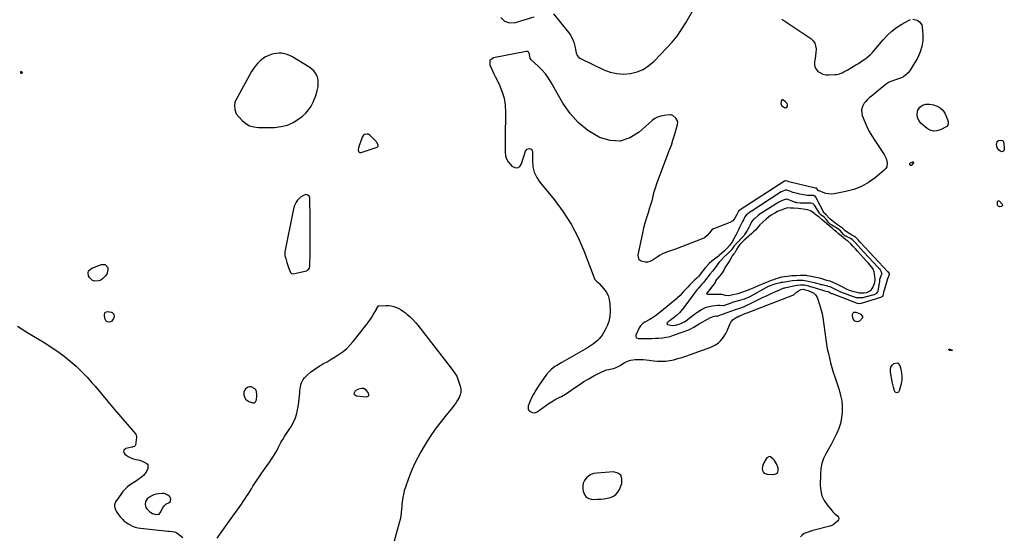
# Model space of a CAD drawing. Units: inches. Extents: x 1894600 to 1899938, y 395633 to 400925.
# Drawn here: x 1896137 to 1897173, y 396774 to 397316 of the extents above; entities that cross this region are included whole.
import ezdxf

# ---------------------------------------------------------------- set-up
doc = ezdxf.new("R2010")
doc.units = ezdxf.units.IN
doc.header["$MEASUREMENT"] = 0
doc.layers.add('1', color=7, linetype='Continuous')
doc.layers.add('7', color=7, linetype='Continuous')

msp = doc.modelspace()

# ---------------------------------------------------------------- linework, layer by layer
at = {"layer": '1', "color": 18}
for points in [[(1896451.4, 397251.9, 1634), (1896450.8, 397254.7, 1634), (1896449.8, 397257.5, 1634), (1896448.4, 397260, 1634), (1896446.7, 397262.3, 1634), (1896444.7, 397264.3, 1634), (1896442.3, 397266, 1634), (1896423.6, 397277.4, 1634), (1896421.1, 397278.7, 1634), (1896418.5, 397279.7, 1634), (1896415.8, 397280.4, 1634), (1896413, 397280.9, 1634), (1896410.2, 397281, 1634), (1896407.4, 397280.8, 1634), (1896404.6, 397280.3, 1634), (1896401.8, 397279.6, 1634), (1896398.6, 397278.3, 1634), (1896395.8, 397277, 1634), (1896393.3, 397275.3, 1634), (1896390.1, 397272.8, 1634), (1896387.6, 397270.3, 1634), (1896385.2, 397267.7, 1634), (1896383.1, 397264.8, 1634), (1896381.2, 397261.8, 1634), (1896364.4, 397230.9, 1634), (1896363.7, 397229.3, 1634), (1896363.1, 397225.9, 1634), (1896363.5, 397221.9, 1634), (1896365, 397217.4, 1634), (1896365.4, 397216.8, 1634), (1896371.4, 397210.3, 1634), (1896375.1, 397207.2, 1634), (1896379.2, 397204.8, 1634), (1896383.7, 397203.5, 1634), (1896388.5, 397202.9, 1634), (1896405.4, 397203, 1634), (1896412.3, 397203.8, 1634), (1896418.9, 397205.4, 1634), (1896425, 397208.3, 1634), (1896430.9, 397212, 1634), (1896434.6, 397214.9, 1634), (1896438.1, 397218, 1634), (1896441.2, 397221.5, 1634), (1896443.7, 397225.5, 1634), (1896445.9, 397229.7, 1634), (1896447, 397232.2, 1634), (1896448.3, 397235.4, 1634), (1896449.4, 397238.6, 1634), (1896450.3, 397241.9, 1634), (1896451.2, 397246.1, 1634), (1896451.4, 397249, 1634), (1896451.4, 397251.9, 1634)], [(1896938, 397227.1, 1634), (1896938.5, 397226.1, 1634), (1896941.4, 397223.9, 1634), (1896942.5, 397223.6, 1634), (1896943.4, 397223.7, 1634), (1896944.1, 397224.3, 1634), (1896944.6, 397225.3, 1634), (1896944.6, 397226.9, 1634), (1896944.2, 397228.2, 1634), (1896942.3, 397230.4, 1634), (1896939.4, 397232, 1634), (1896939, 397232, 1634), (1896938.8, 397232, 1634), (1896938.7, 397231.9, 1634), (1896938.5, 397231.5, 1634), (1896937.8, 397228.2, 1634), (1896938, 397227.1, 1634)], [(1896503.8, 397195.9, 1634), (1896502.6, 397196, 1634), (1896500.1, 397195.5, 1634), (1896499, 397194.8, 1634), (1896497.6, 397192.7, 1634), (1896493.5, 397181.5, 1634), (1896493.2, 397179.6, 1634), (1896493.6, 397177.8, 1634), (1896494.7, 397176.7, 1634), (1896495.4, 397176.6, 1634), (1896496.3, 397176.7, 1634), (1896513.1, 397182.4, 1634), (1896514.2, 397183.3, 1634), (1896514.3, 397184.8, 1634), (1896513, 397187.2, 1634), (1896512.4, 397188, 1634), (1896505.9, 397194.6, 1634), (1896503.8, 397195.9, 1634)], [(1896442, 397055.2, 1634), (1896442.2, 397055.9, 1634), (1896442.3, 397056.7, 1634), (1896442.7, 397072.4, 1634), (1896442.8, 397081.1, 1634), (1896442.9, 397089.7, 1634), (1896442.9, 397098.3, 1634), (1896442.8, 397107, 1634), (1896442.4, 397128.7, 1634), (1896441.8, 397130.6, 1634), (1896440.3, 397131.9, 1634), (1896438.4, 397132.4, 1634), (1896437.4, 397132.2, 1634), (1896436.4, 397131.9, 1634), (1896432.7, 397129.8, 1634), (1896429.4, 397126.6, 1634), (1896428.2, 397124.5, 1634), (1896426.1, 397120.3, 1634), (1896424.8, 397115.7, 1634), (1896416.3, 397072.1, 1634), (1896416.3, 397071.6, 1634), (1896416.2, 397068.2, 1634), (1896417.2, 397065.1, 1634), (1896418.4, 397061, 1634), (1896419.7, 397056.9, 1634), (1896421.1, 397052.8, 1634), (1896422.2, 397050.4, 1634), (1896423.3, 397049.4, 1634), (1896424.8, 397049.2, 1634), (1896439, 397052.4, 1634), (1896440.3, 397052.9, 1634), (1896442, 397055.2, 1634)], [(1897017.4, 397086.5, 1632), (1897016.5, 397087.3, 1632), (1897014.3, 397088.6, 1632), (1897012.2, 397089.7, 1632), (1897011.2, 397090.4, 1632), (1897010.2, 397091, 1632), (1897005.3, 397094.4, 1632), (1897002.4, 397097.1, 1632), (1897000.3, 397098.4, 1632), (1896998.2, 397099.8, 1632), (1896996.1, 397101.4, 1632), (1896989.3, 397106.9, 1632), (1896988.6, 397107.5, 1632), (1896985.2, 397111.1, 1632), (1896983.4, 397112.7, 1632), (1896983.3, 397112.8, 1632), (1896983.2, 397112.9, 1632), (1896974.5, 397129.6, 1632), (1896973.8, 397130.6, 1632), (1896973.1, 397131.1, 1632), (1896971.9, 397131.3, 1632), (1896968, 397131.4, 1632), (1896965.8, 397131.5, 1632), (1896961.4, 397132.1, 1632), (1896957.6, 397132.8, 1632), (1896955.2, 397133.4, 1632), (1896950.5, 397134.7, 1632), (1896948.1, 397135.5, 1632), (1896944, 397137.1, 1632), (1896943.5, 397137.2, 1632), (1896942.4, 397137.2, 1632), (1896939, 397135.7, 1632), (1896938.4, 397135.4, 1632), (1896938.1, 397135.2, 1632), (1896906.5, 397114.8, 1632), (1896906.1, 397114.6, 1632), (1896904.7, 397113.7, 1632), (1896901.3, 397110.7, 1632), (1896899.9, 397109, 1632), (1896898.3, 397105.8, 1632), (1896897.5, 397104, 1632), (1896895.7, 397100.5, 1632), (1896894.4, 397097.8, 1632), (1896893.1, 397095.2, 1632), (1896891.8, 397092.5, 1632), (1896890.4, 397089.9, 1632), (1896887.4, 397084, 1632), (1896887, 397083.2, 1632), (1896884.6, 397079.9, 1632), (1896883.8, 397078.8, 1632), (1896881, 397075.6, 1632), (1896879.7, 397074.3, 1632), (1896879, 397073.7, 1632), (1896878.6, 397073.4, 1632), (1896873, 397068.5, 1632), (1896872, 397067.6, 1632), (1896868.1, 397064.6, 1632), (1896865.2, 397062.5, 1632), (1896862.5, 397060.1, 1632), (1896859.6, 397057, 1632), (1896858.3, 397055.5, 1632), (1896855.8, 397052.4, 1632), (1896853.3, 397049.1, 1632), (1896852.6, 397048.2, 1632), (1896851.1, 397046.4, 1632), (1896849.5, 397044.7, 1632), (1896847.1, 397042.3, 1632), (1896841.7, 397037.1, 1632), (1896840.1, 397035.5, 1632), (1896837, 397032.2, 1632), (1896835.4, 397030.5, 1632), (1896833.6, 397028.4, 1632), (1896831.8, 397026.4, 1632), (1896829.2, 397023.9, 1632), (1896828.5, 397023.3, 1632), (1896812.3, 397009.8, 1632), (1896809.2, 397007.3, 1632), (1896806, 397005, 1632), (1896802.7, 397002.8, 1632), (1896799.2, 397000.8, 1632), (1896794.8, 396998.4, 1632), (1896793, 396997.3, 1632), (1896790, 396994.3, 1632), (1896788.9, 396992.5, 1632), (1896785.2, 396984.8, 1632), (1896785.1, 396983.3, 1632), (1896786, 396982, 1632), (1896787.8, 396981.3, 1632), (1896789.7, 396981.1, 1632), (1896794.9, 396981.2, 1632), (1896798.5, 396981.2, 1632), (1896802.1, 396981.3, 1632), (1896805.6, 396981.4, 1632), (1896809.2, 396981.6, 1632), (1896813.7, 396981.9, 1632), (1896817.5, 396982.5, 1632), (1896821.2, 396983.4, 1632), (1896824.9, 396984.5, 1632), (1896841.1, 396990.2, 1632), (1896842.5, 396990.8, 1632), (1896846.1, 396993.1, 1632), (1896849, 396994.9, 1632), (1896852, 396996.7, 1632), (1896863.8, 397003.2, 1632), (1896864.7, 397003.6, 1632), (1896866.5, 397004.3, 1632), (1896869.3, 397004.9, 1632), (1896869.9, 397004.8, 1632), (1896870.8, 397004.7, 1632), (1896873.6, 397005.6, 1632), (1896875.4, 397006.3, 1632), (1896876.2, 397006.6, 1632), (1896889.9, 397011.5, 1632), (1896891.1, 397011.9, 1632), (1896893.5, 397012.7, 1632), (1896896.7, 397013.7, 1632), (1896897.9, 397014.1, 1632), (1896898.6, 397014.5, 1632), (1896899.1, 397014.7, 1632), (1896899.4, 397014.8, 1632), (1896899.7, 397015, 1632), (1896908.7, 397019.5, 1632), (1896913.6, 397021.9, 1632), (1896918.4, 397024.2, 1632), (1896923.3, 397026.5, 1632), (1896928.2, 397028.7, 1632), (1896937.2, 397032.7, 1632), (1896937.7, 397032.9, 1632), (1896938.9, 397033.4, 1632), (1896941.3, 397034.3, 1632), (1896941.9, 397034.4, 1632), (1896951.1, 397036.6, 1632), (1896954.6, 397037.3, 1632), (1896958.3, 397037.7, 1632), (1896959.7, 397037.7, 1632), (1896962.5, 397037.5, 1632), (1896964, 397037.2, 1632), (1896966.3, 397036.6, 1632), (1896970.1, 397035.6, 1632), (1896973.8, 397034.5, 1632), (1896982.7, 397031.7, 1632), (1896983.5, 397031.4, 1632), (1896987.1, 397030.4, 1632), (1896988.1, 397030.1, 1632), (1896990.1, 397029.1, 1632), (1896991.1, 397028.6, 1632), (1896991.4, 397028.4, 1632), (1896991.7, 397028.3, 1632), (1896991.8, 397028.3, 1632), (1897018, 397018.4, 1632), (1897018.2, 397018.4, 1632), (1897020.9, 397018.1, 1632), (1897022.4, 397018.4, 1632), (1897044, 397025.1, 1632), (1897044.1, 397025.2, 1632), (1897044.3, 397025.2, 1632), (1897044.9, 397025.6, 1632), (1897045.2, 397025.9, 1632), (1897045.3, 397026.3, 1632), (1897046.3, 397031.1, 1632), (1897047, 397033.5, 1632), (1897049.5, 397041.8, 1632), (1897050.3, 397044.1, 1632), (1897051.9, 397048.5, 1632), (1897051.9, 397048.9, 1632), (1897051.6, 397049.8, 1632), (1897050.8, 397050.8, 1632), (1897050.4, 397051.2, 1632), (1897050.3, 397051.3, 1632), (1897021.6, 397082, 1632), (1897021.2, 397082.3, 1632), (1897019.4, 397084.4, 1632), (1897017.4, 397086.5, 1632)], [(1897015.7, 397082.2, 1630), (1897012.7, 397085.1, 1630), (1897011.1, 397086.1, 1630), (1897005.4, 397089, 1630), (1897005.1, 397089.1, 1630), (1897004.7, 397089.4, 1630), (1897003.5, 397090.4, 1630), (1897000.3, 397094.2, 1630), (1896997.3, 397096.6, 1630), (1896991.4, 397100.1, 1630), (1896991.2, 397100.3, 1630), (1896990.6, 397100.6, 1630), (1896989.7, 397101.3, 1630), (1896988.2, 397102.7, 1630), (1896987.9, 397103.1, 1630), (1896985.2, 397106.4, 1630), (1896984.6, 397107.1, 1630), (1896983.1, 397108.6, 1630), (1896979.9, 397111.1, 1630), (1896978.8, 397112.2, 1630), (1896978.3, 397112.9, 1630), (1896973.7, 397120.4, 1630), (1896973, 397121.4, 1630), (1896971.5, 397122.9, 1630), (1896969.2, 397123.5, 1630), (1896968.8, 397123.5, 1630), (1896960.1, 397123.4, 1630), (1896959.6, 397123.4, 1630), (1896958.2, 397123.4, 1630), (1896954.6, 397123.9, 1630), (1896953.8, 397124.1, 1630), (1896953.3, 397124.2, 1630), (1896944.9, 397127.4, 1630), (1896944.1, 397127.6, 1630), (1896943.7, 397127.6, 1630), (1896940.2, 397126.6, 1630), (1896936.2, 397124.9, 1630), (1896934.8, 397124.1, 1630), (1896934.5, 397123.9, 1630), (1896917.8, 397113.2, 1630), (1896917, 397112.7, 1630), (1896914, 397110.5, 1630), (1896910.4, 397107.4, 1630), (1896908.6, 397105.9, 1630), (1896906.9, 397103.7, 1630), (1896906.4, 397102.9, 1630), (1896905.4, 397100.7, 1630), (1896904, 397097.7, 1630), (1896902.3, 397094.8, 1630), (1896899.6, 397090.3, 1630), (1896898.7, 397088.9, 1630), (1896895.8, 397085.9, 1630), (1896894.6, 397084.9, 1630), (1896894.2, 397084.4, 1630), (1896894.1, 397084.3, 1630), (1896894.1, 397084.2, 1630), (1896889.5, 397079.4, 1630), (1896888.7, 397078.4, 1630), (1896886.7, 397075.5, 1630), (1896885.6, 397074, 1630), (1896884.4, 397072.8, 1630), (1896881.8, 397070.2, 1630), (1896878.2, 397067, 1630), (1896874.8, 397063.6, 1630), (1896873.2, 397061.8, 1630), (1896871.3, 397059.6, 1630), (1896870.7, 397058.5, 1630), (1896869.7, 397056.9, 1630), (1896866.8, 397053.3, 1630), (1896866.1, 397052.4, 1630), (1896863.2, 397048.6, 1630), (1896861.4, 397046.4, 1630), (1896859.6, 397044.1, 1630), (1896857.8, 397041.9, 1630), (1896855.9, 397039.7, 1630), (1896854.4, 397037.9, 1630), (1896853.3, 397036.6, 1630), (1896851, 397033.9, 1630), (1896849.9, 397032.6, 1630), (1896847.8, 397029.9, 1630), (1896846.7, 397028.6, 1630), (1896845.7, 397027.2, 1630), (1896835.6, 397013.7, 1630), (1896832.6, 397010, 1630), (1896831, 397008.3, 1630), (1896827.9, 397005.3, 1630), (1896824.6, 397002.5, 1630), (1896821.5, 397000.2, 1630), (1896819.2, 396998.5, 1630), (1896818.3, 396997.7, 1630), (1896818, 396996.7, 1630), (1896818.7, 396996, 1630), (1896823.3, 396994.9, 1630), (1896827.1, 396995.2, 1630), (1896830.9, 396996.1, 1630), (1896832.7, 396996.8, 1630), (1896835.4, 396998.2, 1630), (1896836.3, 396998.8, 1630), (1896848.3, 397007.7, 1630), (1896850.3, 397009.1, 1630), (1896854.4, 397011.6, 1630), (1896858.6, 397013.7, 1630), (1896860.8, 397014.6, 1630), (1896865.5, 397015.5, 1630), (1896871.5, 397016.2, 1630), (1896872.3, 397016.2, 1630), (1896873.3, 397016.1, 1630), (1896876.7, 397015.7, 1630), (1896877.5, 397015.9, 1630), (1896884.8, 397018.4, 1630), (1896887.3, 397019.2, 1630), (1896890.9, 397020.4, 1630), (1896894.6, 397021.5, 1630), (1896899.6, 397022.9, 1630), (1896900, 397023, 1630), (1896901.3, 397023.4, 1630), (1896903, 397024.1, 1630), (1896903.8, 397024.5, 1630), (1896904.3, 397024.8, 1630), (1896904.7, 397025, 1630), (1896924.8, 397036, 1630), (1896925.7, 397036.5, 1630), (1896929.7, 397038, 1630), (1896932.9, 397039.1, 1630), (1896937.4, 397040.1, 1630), (1896938.5, 397040.3, 1630), (1896939.7, 397040.5, 1630), (1896944, 397041.2, 1630), (1896945.9, 397041.5, 1630), (1896949.8, 397042, 1630), (1896954.8, 397042.5, 1630), (1896956.1, 397042.6, 1630), (1896958.4, 397042.6, 1630), (1896961.2, 397042.4, 1630), (1896964.8, 397041.7, 1630), (1896972.6, 397039.9, 1630), (1896974.7, 397039.4, 1630), (1896977.9, 397038.6, 1630), (1896979.9, 397038, 1630), (1896981, 397037.8, 1630), (1896986.8, 397036.4, 1630), (1896987.2, 397036.3, 1630), (1896989.1, 397035.7, 1630), (1896992.6, 397034.1, 1630), (1896995.6, 397032.6, 1630), (1896998.9, 397030.9, 1630), (1896999.6, 397030.6, 1630), (1897000, 397030.5, 1630), (1897000.4, 397030.3, 1630), (1897013.6, 397025.3, 1630), (1897015, 397024.8, 1630), (1897016.5, 397024.4, 1630), (1897020.1, 397024.1, 1630), (1897024.4, 397024.4, 1630), (1897026.5, 397024.8, 1630), (1897035.7, 397027.3, 1630), (1897036.3, 397027.5, 1630), (1897038.7, 397028.8, 1630), (1897039.5, 397029.7, 1630), (1897039.8, 397030.5, 1630), (1897039.9, 397030.8, 1630), (1897040, 397031.1, 1630), (1897041.3, 397039.2, 1630), (1897041.7, 397040.6, 1630), (1897041.8, 397043.5, 1630), (1897043.8, 397048.8, 1630), (1897043.8, 397049, 1630), (1897043.9, 397049.8, 1630), (1897043.7, 397050.9, 1630), (1897042, 397053.6, 1630), (1897040.9, 397054.8, 1630), (1897040.3, 397055.5, 1630), (1897040, 397055.8, 1630), (1897025.1, 397071.8, 1630), (1897024.8, 397072.1, 1630), (1897021.8, 397075.4, 1630), (1897018.7, 397078.8, 1630), (1897015.7, 397082.2, 1630)], [(1897013.5, 397078.3, 1628), (1897011.4, 397080.6, 1628), (1897008.2, 397083.5, 1628), (1897006.1, 397085, 1628), (1897003.5, 397087.1, 1628), (1897001, 397089.2, 1628), (1896998.5, 397091.3, 1628), (1896996.4, 397093.3, 1628), (1896993.5, 397095.5, 1628), (1896991.6, 397097, 1628), (1896988.6, 397099.4, 1628), (1896985.6, 397101.9, 1628), (1896983.9, 397103.5, 1628), (1896981.2, 397105.9, 1628), (1896977.9, 397108.6, 1628), (1896974.8, 397110.9, 1628), (1896972.4, 397113, 1628), (1896969.7, 397115, 1628), (1896966.2, 397116.3, 1628), (1896963.2, 397116.7, 1628), (1896961.1, 397117.1, 1628), (1896958.8, 397117.6, 1628), (1896955.8, 397117.9, 1628), (1896950.9, 397118.2, 1628), (1896947.8, 397118.3, 1628), (1896944.8, 397118.4, 1628), (1896941.4, 397117.6, 1628), (1896937.9, 397116.1, 1628), (1896934.2, 397114.5, 1628), (1896931.4, 397113, 1628), (1896927.6, 397110.6, 1628), (1896925, 397108.9, 1628), (1896922.2, 397106.5, 1628), (1896918.7, 397103.4, 1628), (1896915.7, 397100.7, 1628), (1896912.7, 397097.2, 1628), (1896911.2, 397095.1, 1628), (1896909, 397093.2, 1628), (1896907.1, 397091.5, 1628), (1896904.5, 397089.2, 1628), (1896901.7, 397086.7, 1628), (1896899.3, 397084.6, 1628), (1896896.9, 397082.4, 1628), (1896894.6, 397079.8, 1628), (1896893, 397077.6, 1628), (1896891.2, 397074.6, 1628), (1896889.2, 397071.3, 1628), (1896888.3, 397070.2, 1628), (1896886.7, 397068.1, 1628), (1896885, 397065.3, 1628), (1896883.6, 397062.9, 1628), (1896881.6, 397059.6, 1628), (1896879.3, 397056, 1628), (1896877.6, 397052.8, 1628), (1896875.2, 397049.2, 1628), (1896870.3, 397043.4, 1628), (1896870, 397043, 1628), (1896869.4, 397042.2, 1628), (1896868.6, 397040, 1628), (1896860.1, 397029.2, 1628), (1896859.9, 397028.9, 1628), (1896859.7, 397028.5, 1628), (1896859.8, 397028.2, 1628), (1896859.8, 397028.1, 1628), (1896860, 397028, 1628), (1896860.6, 397027.9, 1628), (1896861.6, 397027.7, 1628), (1896862, 397027.7, 1628), (1896874, 397027.7, 1628), (1896875.2, 397027.6, 1628), (1896879.3, 397026.7, 1628), (1896883.1, 397026.5, 1628), (1896887.1, 397027.3, 1628), (1896891.2, 397028, 1628), (1896894, 397028.8, 1628), (1896896.6, 397029.8, 1628), (1896898.8, 397030.7, 1628), (1896901.7, 397031.7, 1628), (1896906, 397033.2, 1628), (1896909.7, 397034.9, 1628), (1896914.1, 397037, 1628), (1896917.6, 397038.4, 1628), (1896921.9, 397040, 1628), (1896925.5, 397041.4, 1628), (1896927.9, 397042.3, 1628), (1896930.5, 397043.3, 1628), (1896932.7, 397044.1, 1628), (1896935.2, 397045, 1628), (1896938.9, 397045.8, 1628), (1896941.7, 397046.3, 1628), (1896944.3, 397046.6, 1628), (1896947.2, 397047, 1628), (1896949.3, 397047.2, 1628), (1896953.7, 397047.5, 1628), (1896958.4, 397047.6, 1628), (1896960.7, 397047.7, 1628), (1896964.4, 397047.6, 1628), (1896965.2, 397047.5, 1628), (1896969.9, 397046.5, 1628), (1896972.9, 397045.9, 1628), (1896976.3, 397045.3, 1628), (1896979.7, 397044.5, 1628), (1896982.7, 397043.5, 1628), (1896985.9, 397042.6, 1628), (1896989.2, 397041.6, 1628), (1896993, 397040.1, 1628), (1896996.1, 397038.5, 1628), (1896999.8, 397036.7, 1628), (1897002.6, 397035.3, 1628), (1897006.4, 397033.3, 1628), (1897009.7, 397032, 1628), (1897013, 397030.9, 1628), (1897017.5, 397029.8, 1628), (1897020, 397029.3, 1628), (1897022.8, 397029.2, 1628), (1897025.5, 397029.1, 1628), (1897028.1, 397029.5, 1628), (1897030.9, 397030.9, 1628), (1897033.1, 397032.5, 1628), (1897034.5, 397034.7, 1628), (1897035.5, 397037.2, 1628), (1897036.5, 397039.9, 1628), (1897036.9, 397043.3, 1628), (1897036.6, 397046.1, 1628), (1897036.3, 397049, 1628), (1897036, 397051.3, 1628), (1897034.9, 397053.9, 1628), (1897033.4, 397056.2, 1628), (1897031.2, 397058.7, 1628), (1897029.8, 397060.2, 1628), (1897027.3, 397062.9, 1628), (1897024.6, 397065.9, 1628), (1897021.5, 397069.4, 1628), (1897018.4, 397072.8, 1628), (1897016.2, 397075.3, 1628), (1897013.5, 397078.3, 1628)], [(1896386.9, 396922.9, 1634), (1896385.9, 396926.8, 1634), (1896384.5, 396928.2, 1634), (1896380.8, 396930.2, 1634), (1896379.2, 396930.4, 1634), (1896377.6, 396930.1, 1634), (1896374.7, 396928.1, 1634), (1896373.2, 396925.1, 1634), (1896373.1, 396921.7, 1634), (1896374.7, 396917.4, 1634), (1896378.5, 396914.8, 1634), (1896382.7, 396913.6, 1634), (1896383.5, 396913.5, 1634), (1896384.2, 396913.6, 1634), (1896384.8, 396914, 1634), (1896385.3, 396914.5, 1634), (1896386.3, 396916.8, 1634), (1896386.8, 396920.9, 1634), (1896386.9, 396922.9, 1634)], [(1896931.1, 396852.9, 1634), (1896929.8, 396854.5, 1634), (1896927, 396856.7, 1634), (1896925.6, 396857, 1634), (1896923, 396855.6, 1634), (1896922.3, 396854.7, 1634), (1896919.7, 396850.4, 1634), (1896918.9, 396848.1, 1634), (1896918.2, 396844.7, 1634), (1896918.5, 396842.4, 1634), (1896919.4, 396840.5, 1634), (1896921.1, 396839.2, 1634), (1896923.4, 396838.5, 1634), (1896929.9, 396838.1, 1634), (1896932.5, 396839, 1634), (1896934.4, 396840.4, 1634), (1896935, 396842.6, 1634), (1896934.8, 396845.4, 1634), (1896933, 396849.5, 1634), (1896931.1, 396852.9, 1634)], [(1896764.3, 396817.1, 1634), (1896766.3, 396819.5, 1634), (1896768, 396822.4, 1634), (1896770.5, 396828.9, 1634), (1896770.6, 396833.6, 1634), (1896769.4, 396837.4, 1634), (1896766.2, 396839.7, 1634), (1896761.6, 396841, 1634), (1896744.2, 396839.8, 1634), (1896741, 396839.2, 1634), (1896738.1, 396838.2, 1634), (1896735.5, 396836.5, 1634), (1896733.1, 396834.4, 1634), (1896731.3, 396831.8, 1634), (1896730, 396829, 1634), (1896729.5, 396826, 1634), (1896729.5, 396822.8, 1634), (1896729.7, 396820.7, 1634), (1896731.1, 396817.2, 1634), (1896733.1, 396814.5, 1634), (1896736, 396812.9, 1634), (1896739.7, 396812.1, 1634), (1896744.8, 396812.2, 1634), (1896748.3, 396812.4, 1634), (1896751.7, 396812.7, 1634), (1896755.2, 396813.3, 1634), (1896758.6, 396814.1, 1634), (1896761.7, 396815.4, 1634), (1896764.3, 396817.1, 1634)], [(1896293.9, 396808.3, 1634), (1896295.6, 396809.5, 1634), (1896296.1, 396810.6, 1634), (1896296.2, 396812.2, 1634), (1896295.6, 396814.4, 1634), (1896295, 396815.2, 1634), (1896293.3, 396816.6, 1634), (1896290.4, 396818, 1634), (1896288.8, 396818.2, 1634), (1896287.1, 396818.3, 1634), (1896283.7, 396818, 1634), (1896280.9, 396817.5, 1634), (1896278.3, 396816.8, 1634), (1896275.8, 396815.5, 1634), (1896273.4, 396813.9, 1634), (1896271.6, 396812.5, 1634), (1896269.7, 396809.9, 1634), (1896269.3, 396806.7, 1634), (1896270.2, 396803.4, 1634), (1896271.2, 396802, 1634), (1896274.2, 396799, 1634), (1896277.2, 396797.1, 1634), (1896280.7, 396796.2, 1634), (1896284.1, 396796.4, 1634), (1896285.9, 396798.9, 1634), (1896287.5, 396802.8, 1634), (1896289.6, 396805.8, 1634), (1896291.2, 396807, 1634), (1896293.9, 396808.3, 1634)]]:
    msp.add_polyline3d(points, dxfattribs=at)
at = {"layer": '7', "color": 18}
for points in [[(1896698.8, 397322.4, 1634), (1896713.5, 397304.2, 1634), (1896716.1, 397300.5, 1634), (1896718.3, 397296.7, 1634), (1896719.9, 397292.6, 1634), (1896721.1, 397288.3, 1634), (1896722.6, 397281.3, 1634), (1896723.6, 397278.6, 1634), (1896725.4, 397276.3, 1634), (1896726.2, 397275.8, 1634), (1896727.1, 397275.3, 1634), (1896751.5, 397263.6, 1634), (1896758.3, 397261.1, 1634), (1896765.2, 397259.5, 1634), (1896772.3, 397259.1, 1634), (1896779.6, 397259.6, 1634), (1896786.5, 397261.4, 1634), (1896793.1, 397264, 1634), (1896799, 397267.9, 1634), (1896804.5, 397272.5, 1634), (1896817.9, 397286.5, 1634), (1896823.4, 397292.6, 1634), (1896828.6, 397299, 1634), (1896833.3, 397305.8, 1634), (1896837.7, 397312.8, 1634), (1896844.8, 397325, 1634)], [(1897076.5, 397316.7, 1634), (1897081.2, 397315.7, 1634), (1897083.4, 397314.1, 1634), (1897085.8, 397310.7, 1634), (1897086.3, 397308.5, 1634), (1897087, 397300.5, 1634), (1897086.9, 397294.2, 1634), (1897086.1, 397288.2, 1634), (1897084.2, 397282.3, 1634), (1897081.6, 397276.6, 1634), (1897073.7, 397263.2, 1634), (1897071.7, 397260.5, 1634), (1897069.3, 397258.1, 1634), (1897066.6, 397256.3, 1634), (1897063.5, 397254.8, 1634), (1897059.4, 397253.4, 1634), (1897058.2, 397252.9, 1634), (1897054.5, 397251.6, 1634), (1897051.7, 397250.4, 1634), (1897048.5, 397248.6, 1634), (1897047, 397247.5, 1634), (1897032.6, 397235.6, 1634), (1897031, 397234.3, 1634), (1897028.1, 397231.5, 1634), (1897026.6, 397230, 1634), (1897025.4, 397228.5, 1634), (1897023.5, 397225.1, 1634), (1897022.6, 397221.3, 1634), (1897022.9, 397217.5, 1634), (1897023.4, 397215.6, 1634), (1897026, 397208.9, 1634), (1897028.3, 397203.8, 1634), (1897030.7, 397198.8, 1634), (1897033.5, 397194, 1634), (1897036.4, 397189.3, 1634), (1897046.3, 397174.7, 1634), (1897048.4, 397170.5, 1634), (1897049.6, 397165.9, 1634), (1897049, 397161.6, 1634), (1897048, 397159.7, 1634), (1897046.5, 397158, 1634), (1897036.8, 397150, 1634), (1897029.8, 397145, 1634), (1897022.4, 397140.9, 1634), (1897014.5, 397137.9, 1634), (1897006.2, 397135.7, 1634), (1896993.7, 397133.3, 1634), (1896990.8, 397133, 1634), (1896987.9, 397133.1, 1634), (1896985.1, 397133.6, 1634), (1896982.2, 397134.5, 1634), (1896977.9, 397136.2, 1634), (1896977.3, 397136.5, 1634), (1896975.2, 397139, 1634), (1896975.1, 397139.1, 1634), (1896974.3, 397139.1, 1634), (1896973.9, 397139.2, 1634), (1896946.1, 397145.9, 1634), (1896945.6, 397146.1, 1634), (1896942.9, 397146.9, 1634), (1896942.5, 397146.8, 1634), (1896941.9, 397146.5, 1634), (1896941.7, 397146.4, 1634), (1896895.1, 397116.5, 1634), (1896895, 397116.4, 1634), (1896894.9, 397116.3, 1634), (1896893.3, 397115, 1634), (1896891.2, 397110.6, 1634), (1896889.3, 397107.5, 1634), (1896887.1, 397104.9, 1634), (1896884.1, 397103.2, 1634), (1896867.9, 397096.7, 1634), (1896867, 397096.3, 1634), (1896865.3, 397095.3, 1634), (1896862.6, 397092.1, 1634), (1896860.1, 397089.4, 1634), (1896857.3, 397087.1, 1634), (1896855.1, 397086, 1634), (1896827.1, 397075.2, 1634), (1896824.9, 397074.4, 1634), (1896822.8, 397073.6, 1634), (1896818.4, 397072.1, 1634), (1896814.1, 397070.5, 1634), (1896810.2, 397068.4, 1634), (1896807.8, 397066.8, 1634), (1896804.6, 397064.4, 1634), (1896802.4, 397063, 1634), (1896800, 397062, 1634), (1896797.5, 397061.5, 1634), (1896794.9, 397061.4, 1634), (1896790.7, 397062.5, 1634), (1896788.8, 397064, 1634), (1896787.9, 397066.2, 1634), (1896787.6, 397069, 1634), (1896792.5, 397092, 1634), (1896793.8, 397097.4, 1634), (1896795.1, 397102.8, 1634), (1896796.7, 397108.2, 1634), (1896798.4, 397113.5, 1634), (1896799.7, 397117.5, 1634), (1896800.8, 397120.8, 1634), (1896801.7, 397124.1, 1634), (1896802.6, 397127.4, 1634), (1896803.4, 397130.8, 1634), (1896804.2, 397134.1, 1634), (1896805.1, 397137.5, 1634), (1896806.2, 397140.7, 1634), (1896807.3, 397144, 1634), (1896820.7, 397179.5, 1634), (1896822.6, 397184.5, 1634), (1896824.3, 397189.6, 1634), (1896825.9, 397194.7, 1634), (1896827.4, 397199.8, 1634), (1896829.2, 397206.2, 1634), (1896829.4, 397208.1, 1634), (1896829.1, 397209.8, 1634), (1896827.2, 397212.8, 1634), (1896824, 397215.4, 1634), (1896822.1, 397216.1, 1634), (1896821.6, 397216.1, 1634), (1896821.1, 397216.1, 1634), (1896814.9, 397215.6, 1634), (1896811.4, 397214.9, 1634), (1896808.2, 397213.8, 1634), (1896805.1, 397212.2, 1634), (1896802.3, 397210.1, 1634), (1896788.8, 397197.9, 1634), (1896779, 397192, 1634), (1896768.8, 397188.7, 1634), (1896758.2, 397189.2, 1634), (1896747.2, 397192.3, 1634), (1896745.9, 397193, 1634), (1896734.7, 397199.9, 1634), (1896724.6, 397208, 1634), (1896716.1, 397217.6, 1634), (1896708.6, 397228.5, 1634), (1896696.3, 397250.3, 1634), (1896693.3, 397254.9, 1634), (1896690.1, 397259.3, 1634), (1896686.5, 397263.4, 1634), (1896682.6, 397267.3, 1634), (1896675.1, 397274, 1634), (1896674.1, 397275.7, 1634), (1896673.7, 397277.3, 1634), (1896673.5, 397280.1, 1634), (1896672.4, 397282.2, 1634), (1896671.3, 397282.7, 1634), (1896670, 397282.8, 1634), (1896635.7, 397276.1, 1634), (1896631.9, 397273.3, 1634), (1896631.7, 397268.6, 1634), (1896633.1, 397265.5, 1634), (1896634.5, 397262.5, 1634), (1896635.9, 397259.4, 1634), (1896637.4, 397256.4, 1634), (1896641.5, 397248.4, 1634), (1896644.5, 397241.2, 1634), (1896646.7, 397233.9, 1634), (1896647.9, 397226.4, 1634), (1896648.3, 397218.6, 1634), (1896647.7, 397192.3, 1634), (1896647.7, 397188.5, 1634), (1896647.7, 397184.7, 1634), (1896647.7, 397180.8, 1634), (1896647.8, 397177, 1634), (1896648.3, 397173.3, 1634), (1896649.3, 397169.9, 1634), (1896651.1, 397166.8, 1634), (1896653.4, 397163.9, 1634), (1896655, 397162.2, 1634), (1896658, 397160.8, 1634), (1896660.7, 397160.5, 1634), (1896663.1, 397162, 1634), (1896665.1, 397164.6, 1634), (1896669.4, 397178, 1634), (1896670.9, 397180.1, 1634), (1896673.5, 397180.8, 1634), (1896674.8, 397180.4, 1634), (1896675.8, 397179.7, 1634), (1896676.4, 397178.6, 1634), (1896676.7, 397177.3, 1634), (1896676.5, 397167.8, 1634), (1896677.1, 397161.7, 1634), (1896678.5, 397155.8, 1634), (1896681.1, 397150.4, 1634), (1896684.4, 397145.3, 1634), (1896699.4, 397127.1, 1634), (1896708.8, 397114.4, 1634), (1896717.3, 397101.2, 1634), (1896724.5, 397087.2, 1634), (1896730.8, 397072.7, 1634), (1896741.4, 397044.8, 1634), (1896742.3, 397043.1, 1634), (1896744.4, 397041.1, 1634), (1896745.9, 397039.7, 1634), (1896746.6, 397039, 1634), (1896751.4, 397033.7, 1634), (1896754, 397030.1, 1634), (1896756, 397026.2, 1634), (1896757.2, 397022.1, 1634), (1896757.9, 397017.6, 1634), (1896758.1, 397009.5, 1634), (1896757.8, 397004.2, 1634), (1896756.9, 396999.1, 1634), (1896755.1, 396994.3, 1634), (1896752.7, 396989.5, 1634), (1896749.7, 396984.7, 1634), (1896748.2, 396982.7, 1634), (1896746.6, 396980.7, 1634), (1896744.8, 396978.9, 1634), (1896742.9, 396977.2, 1634), (1896740.8, 396975.7, 1634), (1896738.7, 396974.2, 1634), (1896736.6, 396972.8, 1634), (1896734.4, 396971.5, 1634), (1896727, 396967.1, 1634), (1896722.2, 396964.3, 1634), (1896717.3, 396961.5, 1634), (1896712.5, 396958.7, 1634), (1896707.6, 396956, 1634), (1896702.1, 396952.9, 1634), (1896700, 396951.6, 1634), (1896696.3, 396948.6, 1634), (1896694.6, 396946.9, 1634), (1896691.4, 396943.2, 1634), (1896689.9, 396941.3, 1634), (1896688.5, 396939.3, 1634), (1896682.6, 396930.7, 1634), (1896680.1, 396926.8, 1634), (1896677.8, 396922.8, 1634), (1896675.7, 396918.7, 1634), (1896673.7, 396914.5, 1634), (1896672, 396910.4, 1634), (1896672, 396906.7, 1634), (1896673, 396905.3, 1634), (1896676.2, 396903.4, 1634), (1896679, 396903, 1634), (1896681.5, 396904.1, 1634), (1896685.2, 396906.8, 1634), (1896686.4, 396907.7, 1634), (1896694, 396913.1, 1634), (1896698.2, 396915.8, 1634), (1896700.3, 396916.9, 1634), (1896704.8, 396919, 1634), (1896707, 396920.1, 1634), (1896711.2, 396922.7, 1634), (1896720.6, 396929.2, 1634), (1896725.6, 396932.6, 1634), (1896730.7, 396935.8, 1634), (1896735.9, 396938.9, 1634), (1896741.2, 396941.9, 1634), (1896747.3, 396945.2, 1634), (1896749.6, 396946.3, 1634), (1896751.9, 396947.3, 1634), (1896754.3, 396948.1, 1634), (1896756.8, 396948.7, 1634), (1896759.7, 396949.3, 1634), (1896761.7, 396949.8, 1634), (1896764.7, 396950.8, 1634), (1896768.6, 396952.9, 1634), (1896770, 396953.8, 1634), (1896772.9, 396955.5, 1634), (1896774.4, 396956.3, 1634), (1896777.7, 396957.8, 1634), (1896779.9, 396958.5, 1634), (1896784.4, 396959.1, 1634), (1896786.3, 396959.2, 1634), (1896789.5, 396959.2, 1634), (1896792.8, 396959, 1634), (1896796, 396958.8, 1634), (1896799.3, 396958.4, 1634), (1896803.7, 396957.7, 1634), (1896808.1, 396957.3, 1634), (1896812.4, 396957.2, 1634), (1896816.7, 396957.5, 1634), (1896821, 396958, 1634), (1896825.3, 396958.9, 1634), (1896829.5, 396960, 1634), (1896833.7, 396961.2, 1634), (1896837.8, 396962.6, 1634), (1896864.2, 396972.1, 1634), (1896867, 396973.4, 1634), (1896869.7, 396974.9, 1634), (1896872.1, 396976.7, 1634), (1896874.4, 396978.8, 1634), (1896876.5, 396981.1, 1634), (1896878.3, 396983.6, 1634), (1896879.8, 396986.3, 1634), (1896881.2, 396989.1, 1634), (1896884.4, 396996.8, 1634), (1896885.3, 396998.4, 1634), (1896887.6, 397001.1, 1634), (1896891.8, 397003.8, 1634), (1896892.4, 397004.1, 1634), (1896894.4, 397004.9, 1634), (1896897, 397006.1, 1634), (1896901, 397007.8, 1634), (1896902.4, 397008.3, 1634), (1896950.2, 397026.6, 1634), (1896951.3, 397027.1, 1634), (1896954.3, 397029.7, 1634), (1896956.4, 397031.4, 1634), (1896958.9, 397032.6, 1634), (1896961.1, 397032.9, 1634), (1896962.2, 397032.8, 1634), (1896966.3, 397031.7, 1634), (1896967, 397031.4, 1634), (1896971, 397029.5, 1634), (1896971.9, 397029, 1634), (1896974.2, 397027, 1634), (1896975.8, 397024.4, 1634), (1896976.2, 397023.4, 1634), (1896978, 397018.1, 1634), (1896979.2, 397014.5, 1634), (1896980.2, 397010.8, 1634), (1896981, 397007.1, 1634), (1896981.7, 397003.3, 1634), (1896985, 396980.2, 1634), (1896985.7, 396975.2, 1634), (1896986.6, 396970.2, 1634), (1896987.7, 396965.3, 1634), (1896988.8, 396960.4, 1634), (1896990, 396955.5, 1634), (1896991.4, 396950.6, 1634), (1896992.9, 396945.7, 1634), (1896994.4, 396940.9, 1634), (1896999.1, 396927.1, 1634), (1897000.6, 396921.4, 1634), (1897001.8, 396915.6, 1634), (1897002.2, 396909.7, 1634), (1897002.3, 396903.7, 1634), (1897001.6, 396897.8, 1634), (1897000.4, 396892, 1634), (1896998.6, 396886.4, 1634), (1896996.3, 396880.9, 1634), (1896995.6, 396879.5, 1634), (1896993.1, 396874.5, 1634), (1896990.5, 396869.6, 1634), (1896987.9, 396864.7, 1634), (1896985.1, 396859.9, 1634), (1896982.7, 396854.9, 1634), (1896980.9, 396849.9, 1634), (1896979.8, 396844.6, 1634), (1896979.3, 396839.1, 1634), (1896979.2, 396826.6, 1634), (1896979.7, 396821.1, 1634), (1896980.9, 396815.9, 1634), (1896983.2, 396811, 1634), (1896986.3, 396806.4, 1634), (1896991.3, 396800.3, 1634), (1896992.5, 396799, 1634), (1896995, 396796.6, 1634), (1896997.2, 396794.9, 1634), (1896998.2, 396793.5, 1634), (1896998.7, 396792.1, 1634), (1896998.3, 396790.7, 1634), (1896997.4, 396789.3, 1634), (1896992.7, 396785.5, 1634), (1896991.2, 396784.5, 1634), (1896990.3, 396784.2, 1634), (1896989.4, 396783.9, 1634), (1896974.1, 396780.1, 1634), (1896971.2, 396779.3, 1634), (1896968.2, 396778.4, 1634), (1896965.3, 396777.3, 1634), (1896962.4, 396776.2, 1634), (1896960.2, 396774.6, 1634), (1896958.4, 396772.7, 1634)], [(1896643.4, 397318.5, 1634), (1896647.2, 397314.5, 1634), (1896652.5, 397313, 1634), (1896658.8, 397313.1, 1634), (1896678.3, 397319.3, 1634)], [(1896938.7, 397316.9, 1634), (1896969.3, 397296.3, 1634), (1896971.6, 397294.1, 1634), (1896973.4, 397291.6, 1634), (1896974.3, 397288.7, 1634), (1896974.7, 397285.5, 1634), (1896974.7, 397285.1, 1634), (1896974.5, 397281.9, 1634), (1896974.2, 397278.7, 1634), (1896973.8, 397275.5, 1634), (1896973.2, 397272.1, 1634), (1896973.1, 397269.2, 1634), (1896973.5, 397266.5, 1634), (1896974.9, 397264.1, 1634), (1896976.7, 397261.9, 1634), (1896979.3, 397260.3, 1634), (1896982, 397259, 1634), (1896984.9, 397258.4, 1634), (1896987.9, 397258.2, 1634), (1896994.6, 397258.5, 1634), (1896996.6, 397258.7, 1634), (1896998.5, 397259, 1634), (1897002.2, 397260.4, 1634), (1897004, 397261.3, 1634), (1897007.6, 397263.2, 1634), (1897009.3, 397264.2, 1634), (1897016.6, 397268.7, 1634), (1897019.2, 397270.3, 1634), (1897021.9, 397272, 1634), (1897024.4, 397273.7, 1634), (1897027, 397275.5, 1634), (1897029.5, 397277.4, 1634), (1897031.8, 397279.4, 1634), (1897034, 397281.6, 1634), (1897036, 397283.9, 1634), (1897045.2, 397294.9, 1634), (1897049.6, 397299.7, 1634), (1897054.3, 397304.1, 1634), (1897059.5, 397308, 1634), (1897065, 397311.5, 1634), (1897071.8, 397315.4, 1634), (1897074.2, 397316.3, 1634)], [(1896139.2, 397259.7, 1636), (1896138.9, 397259.8, 1636), (1896138.7, 397260.1, 1636), (1896138.5, 397260.9, 1636), (1896138.6, 397261.3, 1636), (1896138.7, 397261.6, 1636), (1896139, 397261.7, 1636), (1896139.4, 397261.7, 1636), (1896139.8, 397261.4, 1636), (1896140, 397261, 1636), (1896140.1, 397260.6, 1636), (1896139.8, 397259.9, 1636), (1896139.5, 397259.7, 1636), (1896139.2, 397259.7, 1636)], [(1897081.3, 397213.5, 1634), (1897081.1, 397217.1, 1634), (1897081.8, 397221, 1634), (1897084, 397224.2, 1634), (1897086.7, 397226.5, 1634), (1897090.1, 397227.5, 1634), (1897094, 397227.6, 1634), (1897098.4, 397226.8, 1634), (1897102.1, 397225.5, 1634), (1897105.3, 397223.7, 1634), (1897107.9, 397221, 1634), (1897110, 397217.8, 1634), (1897112.9, 397211.4, 1634), (1897113.6, 397208.9, 1634), (1897113.6, 397206.4, 1634), (1897113.2, 397205.2, 1634), (1897112.2, 397204, 1634), (1897111.5, 397203.5, 1634), (1897105.6, 397200.4, 1634), (1897101.9, 397199.3, 1634), (1897098.3, 397199, 1634), (1897094.9, 397200, 1634), (1897091.5, 397201.9, 1634), (1897085.3, 397207.1, 1634), (1897082.9, 397210.1, 1634), (1897081.3, 397213.5, 1634)], [(1897171, 397189.1, 1634), (1897172.3, 397186.7, 1634), (1897172.7, 397180, 1634), (1897172.1, 397178.5, 1634), (1897171.3, 397177.6, 1634), (1897170.1, 397177.5, 1634), (1897168.7, 397177.9, 1634), (1897167.1, 397179.2, 1634), (1897165.1, 397181.8, 1634), (1897164.4, 397185, 1634), (1897165.1, 397188.1, 1634), (1897166.7, 397189.2, 1634), (1897168.3, 397189.6, 1634), (1897171, 397189.1, 1634)], [(1897077.3, 397166.6, 1634), (1897077.4, 397166.2, 1634), (1897077.3, 397165.6, 1634), (1897075.1, 397163.2, 1634), (1897074.6, 397162.9, 1634), (1897074.2, 397162.9, 1634), (1897073.8, 397163.1, 1634), (1897073.5, 397163.6, 1634), (1897073.4, 397164.6, 1634), (1897073.5, 397165.1, 1634), (1897073.9, 397165.6, 1634), (1897076.4, 397166.9, 1634), (1897076.9, 397166.8, 1634), (1897077.3, 397166.6, 1634)], [(1897165.7, 397121.4, 1634), (1897165.4, 397122.9, 1634), (1897165.4, 397124.8, 1634), (1897165.8, 397125.6, 1634), (1897166.2, 397126, 1634), (1897166.9, 397126, 1634), (1897167.6, 397125.6, 1634), (1897170.6, 397122.3, 1634), (1897170.9, 397120.8, 1634), (1897169.9, 397119.8, 1634), (1897167.7, 397119.4, 1634), (1897166.8, 397119.9, 1634), (1897165.7, 397121.4, 1634)], [(1896227.4, 397058.8, 1636), (1896229.9, 397055.7, 1636), (1896230.2, 397053.2, 1636), (1896228.9, 397048.6, 1636), (1896227.4, 397046.6, 1636), (1896224.5, 397043.8, 1636), (1896222.6, 397042.5, 1636), (1896220.5, 397041.6, 1636), (1896216, 397041.4, 1636), (1896213.8, 397042.2, 1636), (1896210.7, 397045.1, 1636), (1896209.7, 397047.1, 1636), (1896209.4, 397050.1, 1636), (1896209.9, 397052.2, 1636), (1896213.2, 397055.2, 1636), (1896223.3, 397059, 1636), (1896227.4, 397058.8, 1636)], [(1896344.9, 396771.2, 1636), (1896350.9, 396779.6, 1636), (1896354.5, 396784.6, 1636), (1896358.1, 396789.6, 1636), (1896361.6, 396794.6, 1636), (1896365.3, 396799.6, 1636), (1896368.7, 396804.5, 1636), (1896370.6, 396807.1, 1636), (1896372.4, 396809.7, 1636), (1896374.2, 396812.3, 1636), (1896375.9, 396815, 1636), (1896377.6, 396817.7, 1636), (1896379.3, 396820.4, 1636), (1896381, 396823.1, 1636), (1896382.7, 396825.8, 1636), (1896390.1, 396837.3, 1636), (1896391.2, 396839, 1636), (1896393.6, 396842.3, 1636), (1896394.8, 396843.9, 1636), (1896397.2, 396847.2, 1636), (1896399.6, 396850.5, 1636), (1896406.1, 396860.2, 1636), (1896407.8, 396863, 1636), (1896409.9, 396867.5, 1636), (1896412.1, 396871.8, 1636), (1896413.1, 396873.6, 1636), (1896414.1, 396875.1, 1636), (1896416, 396878.1, 1636), (1896420.9, 396885.4, 1636), (1896422.7, 396888.4, 1636), (1896424.4, 396891.5, 1636), (1896425.9, 396894.6, 1636), (1896427.3, 396897.9, 1636), (1896428.4, 396901.2, 1636), (1896429.3, 396904.6, 1636), (1896430, 396908.1, 1636), (1896430.5, 396911.5, 1636), (1896431.8, 396924.1, 1636), (1896432, 396926.2, 1636), (1896432.3, 396928.3, 1636), (1896433, 396932.5, 1636), (1896433.6, 396934.5, 1636), (1896435.5, 396938.1, 1636), (1896436.9, 396939.7, 1636), (1896440, 396942.8, 1636), (1896443.2, 396945.7, 1636), (1896446.6, 396948.4, 1636), (1896450.2, 396950.8, 1636), (1896453.9, 396953.1, 1636), (1896456.3, 396954.4, 1636), (1896460.6, 396956.8, 1636), (1896464.9, 396959.4, 1636), (1896469.2, 396962, 1636), (1896473.4, 396964.7, 1636), (1896477.4, 396967.6, 1636), (1896481.2, 396970.8, 1636), (1896484.7, 396974.3, 1636), (1896488, 396978, 1636), (1896501.3, 396994.7, 1636), (1896503.5, 396997.6, 1636), (1896505.6, 397000.5, 1636), (1896507.6, 397003.6, 1636), (1896509.5, 397006.7, 1636), (1896512.4, 397011.8, 1636), (1896512.7, 397012.4, 1636), (1896514.7, 397015.4, 1636), (1896514.9, 397015.5, 1636), (1896515.1, 397015.6, 1636), (1896515.2, 397015.6, 1636), (1896522.4, 397015.8, 1636), (1896525.3, 397015.7, 1636), (1896528.1, 397015.4, 1636), (1896530.8, 397014.7, 1636), (1896533.5, 397013.8, 1636), (1896536.1, 397012.6, 1636), (1896538.6, 397011.3, 1636), (1896541, 397009.7, 1636), (1896543.2, 397008, 1636), (1896544.9, 397006.5, 1636), (1896547.9, 397003.8, 1636), (1896550.8, 397001, 1636), (1896553.4, 396998.1, 1636), (1896556, 396995, 1636), (1896592.2, 396948.7, 1636), (1896594.7, 396945.1, 1636), (1896596.9, 396941.4, 1636), (1896598.6, 396937.4, 1636), (1896600, 396933.3, 1636), (1896600.7, 396931.1, 1636), (1896601.2, 396928, 1636), (1896601.2, 396925.1, 1636), (1896600.6, 396922.1, 1636), (1896599.5, 396919.3, 1636), (1896597.9, 396916.5, 1636), (1896596.3, 396913.8, 1636), (1896594.4, 396911.2, 1636), (1896592.5, 396908.7, 1636), (1896585.7, 396900.6, 1636), (1896580.5, 396894, 1636), (1896575.4, 396887.2, 1636), (1896570.5, 396880.3, 1636), (1896565.9, 396873.2, 1636), (1896562.7, 396868.1, 1636), (1896559.2, 396862.2, 1636), (1896555.9, 396856.2, 1636), (1896553, 396850, 1636), (1896550.2, 396843.8, 1636), (1896547.4, 396836.8, 1636), (1896546.2, 396833.9, 1636), (1896545.1, 396831, 1636), (1896544, 396828, 1636), (1896543, 396825, 1636), (1896541.8, 396821.4, 1636), (1896541.2, 396819, 1636), (1896540.2, 396814.2, 1636), (1896539.8, 396811.7, 1636), (1896539.3, 396806.8, 1636), (1896539.1, 396804.3, 1636), (1896538.9, 396801.9, 1636), (1896538.5, 396798.2, 1636), (1896538, 396794.5, 1636), (1896537.3, 396790.9, 1636), (1896536.4, 396787.3, 1636), (1896531.2, 396768.3, 1636)], [(1896236.3, 397006.8, 1636), (1896236.6, 397004.1, 1636), (1896236.1, 397002.1, 1636), (1896234.3, 396999.4, 1636), (1896232.9, 396998.7, 1636), (1896231.2, 396998.3, 1636), (1896229.6, 396998.7, 1636), (1896228.3, 396999.4, 1636), (1896226.9, 397002.1, 1636), (1896226.4, 397006.1, 1636), (1896226.9, 397008.1, 1636), (1896227.7, 397008.8, 1636), (1896230, 397009.6, 1636), (1896233.7, 397009, 1636), (1896234.4, 397008.7, 1636), (1896236.3, 397006.8, 1636)], [(1897013.8, 397002, 1634), (1897013, 397005, 1634), (1897012.9, 397006.6, 1634), (1897013.6, 397008.3, 1634), (1897014.4, 397008.7, 1634), (1897016.6, 397008.7, 1634), (1897020.3, 397007.4, 1634), (1897022, 397006.6, 1634), (1897023.7, 397004.2, 1634), (1897023.5, 397002.9, 1634), (1897020.5, 396999.5, 1634), (1897019.3, 396998.9, 1634), (1897018, 396998.6, 1634), (1897016.8, 396998.9, 1634), (1897015.6, 396999.5, 1634), (1897013.8, 397002, 1634)], [(1896135, 396994.1, 1636), (1896140, 396990.9, 1636), (1896145, 396987.8, 1636), (1896150, 396984.7, 1636), (1896163.7, 396976.5, 1636), (1896170.6, 396972.2, 1636), (1896177.4, 396967.6, 1636), (1896184, 396962.6, 1636), (1896190.4, 396957.5, 1636), (1896196.6, 396952, 1636), (1896202.5, 396946.4, 1636), (1896208.2, 396940.5, 1636), (1896213.7, 396934.3, 1636), (1896216.6, 396930.9, 1636), (1896223.4, 396922.9, 1636), (1896230.1, 396914.9, 1636), (1896236.9, 396906.9, 1636), (1896243.7, 396899, 1636), (1896259.2, 396880.9, 1636), (1896259.4, 396880.5, 1636), (1896260, 396879.3, 1636), (1896260.1, 396877.9, 1636), (1896260.1, 396877.4, 1636), (1896259, 396869.1, 1636), (1896258.8, 396868.6, 1636), (1896258.6, 396868.1, 1636), (1896258.2, 396867.8, 1636), (1896256.5, 396867.3, 1636), (1896255.9, 396867.1, 1636), (1896255.3, 396867, 1636), (1896249, 396865.5, 1636), (1896247.4, 396864.2, 1636), (1896246.5, 396862.9, 1636), (1896246.8, 396861.2, 1636), (1896247.8, 396859.5, 1636), (1896249.2, 396858.5, 1636), (1896251.6, 396857, 1636), (1896254.2, 396855.8, 1636), (1896256.9, 396854.8, 1636), (1896259.7, 396854.1, 1636), (1896263.3, 396853.3, 1636), (1896265.3, 396852.7, 1636), (1896269.1, 396850.9, 1636), (1896271.4, 396849.3, 1636), (1896272, 396848.4, 1636), (1896272.3, 396846, 1636), (1896272, 396844.6, 1636), (1896270.5, 396840.8, 1636), (1896267.6, 396837.3, 1636), (1896263.9, 396834.4, 1636), (1896262, 396833, 1636), (1896260.1, 396831.7, 1636), (1896254.6, 396828.1, 1636), (1896253, 396827, 1636), (1896250, 396824.5, 1636), (1896248.6, 396823.2, 1636), (1896246, 396820.4, 1636), (1896243.6, 396817.3, 1636), (1896238.2, 396809.4, 1636), (1896237, 396806.2, 1636), (1896237.1, 396804.6, 1636), (1896238.1, 396801.2, 1636), (1896238.9, 396799.6, 1636), (1896240.9, 396796.6, 1636), (1896243.2, 396793.7, 1636), (1896245.7, 396791, 1636), (1896247, 396789.7, 1636), (1896249.9, 396787.3, 1636), (1896251.5, 396786.3, 1636), (1896253.4, 396785.2, 1636), (1896256, 396783.9, 1636), (1896258.7, 396782.9, 1636), (1896261.5, 396782.1, 1636), (1896264.4, 396781.7, 1636), (1896293.3, 396778.7, 1636), (1896294.5, 396778.6, 1636), (1896298.2, 396778.5, 1636), (1896301.6, 396777.6, 1636), (1896302.6, 396777, 1636), (1896308.8, 396772, 1636)], [(1897117.5, 396969.4, 1634), (1897117.9, 396969, 1634), (1897117.9, 396968.6, 1634), (1897117.6, 396968.4, 1634), (1897115.5, 396968.5, 1634), (1897114.5, 396969.2, 1634), (1897114.5, 396969.3, 1634), (1897114.4, 396969.6, 1634), (1897114.4, 396969.9, 1634), (1897114.6, 396970, 1634), (1897114.9, 396970.1, 1634), (1897117.5, 396969.4, 1634)], [(1897061.4, 396924.7, 1634), (1897059.7, 396924.1, 1634), (1897058.1, 396924.6, 1634), (1897057.1, 396926, 1634), (1897056.1, 396930, 1634), (1897055.2, 396934.1, 1634), (1897054.8, 396936.1, 1634), (1897053, 396945.8, 1634), (1897053, 396948.5, 1634), (1897053.5, 396950.9, 1634), (1897054.8, 396953, 1634), (1897056.6, 396955, 1634), (1897060.3, 396955.5, 1634), (1897062.8, 396952.8, 1634), (1897063.9, 396949.1, 1634), (1897064.2, 396947.7, 1634), (1897064.7, 396944.8, 1634), (1897064.9, 396942, 1634), (1897064.8, 396937.7, 1634), (1897064.1, 396933.5, 1634), (1897062.3, 396926.3, 1634), (1897061.4, 396924.7, 1634)], [(1896499.2, 396928.8, 1638), (1896501.5, 396927.3, 1638), (1896503.8, 396923.7, 1638), (1896504.2, 396922.3, 1638), (1896504, 396921, 1638), (1896503.6, 396920.2, 1638), (1896501.6, 396919.5, 1638), (1896491.5, 396920.7, 1638), (1896489.5, 396922, 1638), (1896489.2, 396923, 1638), (1896489.3, 396924.3, 1638), (1896490.1, 396925.7, 1638), (1896491.2, 396926.9, 1638), (1896494, 396928.3, 1638), (1896497.2, 396928.9, 1638), (1896499.2, 396928.8, 1638)]]:
    msp.add_polyline3d(points, dxfattribs=at)

doc.saveas('drawing.dxf')
